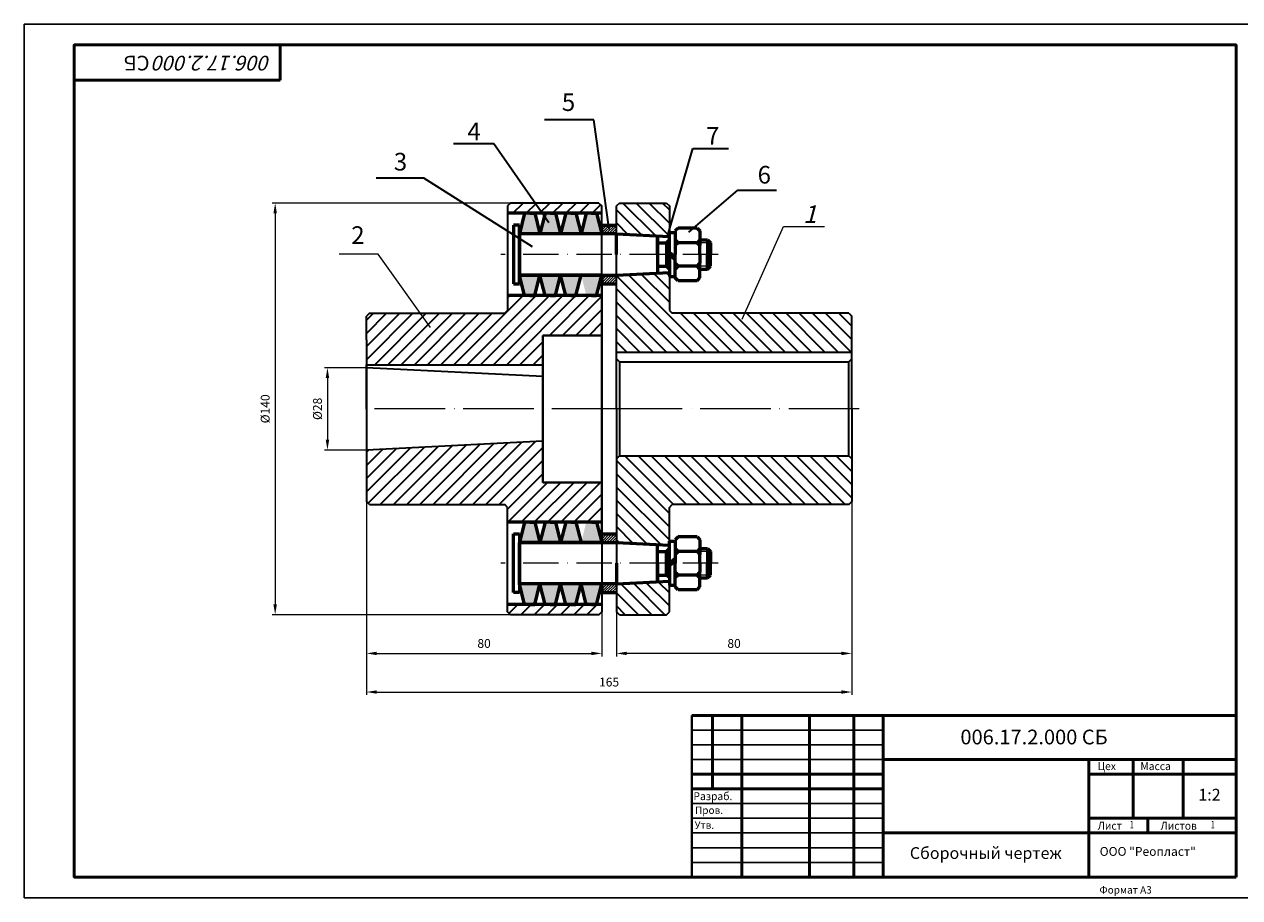
# Model space of a CAD drawing. Units: millimetres. Extents: x -4055 to 421, y -188 to 1196.
# Drawn here: x -4055 to -3642, y 899 to 1196 of the extents above; entities that cross this region are included whole.
import ezdxf

# ---------------------------------------------------------------- set-up
doc = ezdxf.new("R2010")
doc.units = ezdxf.units.MM
doc.header["$PDMODE"] = 3
doc.header["$PDSIZE"] = 3
doc.linetypes.add('ACAD_ISO04W100', pattern=[30, 24, -3, 0, -3])
doc.linetypes.add('ACAD_ISO10W100', pattern=[18, 12, -3, 0, -3])
doc.layers.get('0').update_dxf_attribs({"lineweight": 35})
for name, color, linetype, lineweight in [('5', 5, 'Continuous', 40), ('Размер', 7, 'Continuous', 35), ('рамкаВнутр', 5, 'Continuous', 50)]:
    doc.layers.add(name, color=color, linetype=linetype, lineweight=lineweight)
doc.layers.add('рамкаНаруж', color=7, linetype='Continuous')
doc.layers.add('рамкаТекст', color=7, linetype='Continuous')
doc.styles.add('GOST', font='gost2304.shx', dxfattribs={"oblique": 15, "height": 3})
doc.styles.add('размер', font='txt.shx', dxfattribs={"width": 0.75, "oblique": 15, "height": 5})
doc.dimstyles.new('ISO 1-1', dxfattribs={"dimtxt": 3, "dimasz": 3.5, "dimexe": 1, "dimexo": 0, "dimgap": 1.5, "dimtad": 1, "dimtoh": 1, "dimrnd": 0.01, "dimtxsty": 'GOST', "dimcen": 2, "dimclrd": 256, "dimclre": 256, "dimaunit": 1, "dimadec": 3, "dimazin": 2, "dimtfac": 1, "dimtmove": 0, "dimatfit": 3, "dimfxl": 1.25, "dimlwd": 15, "dimlwe": 15, "dimarcsym": 0})
pattern_1 = [(45, (3581.73865, -1712.1), (-0.449012806, 0.449012806), [])]

# ---------------------------------------------------------------- blocks, each defined once
blk = doc.blocks.new('A3')
at = {"layer": '5', "color": 7}
blk.add_line((-193, 62), (-193, 7), dxfattribs=at)
at = {"layer": 'рамкаВнутр', "color": 7}
for p, q in [((-333, 290), (-333, 278)), ((-333, 278), (-403, 278)), ((-193, 62), (-8, 62)), ((-186, 37), (-186, 62)), ((-176, 7), (-176, 62)), ((-153, 7), (-153, 62)), ((-138, 7), (-138, 62)), ((-128, 7), (-128, 62)), ((-128, 47), (-8, 47)), ((-58, 7), (-58, 47)), ((-43, 27), (-43, 47)), ((-26, 27), (-26, 47)), ((-193, 42), (-128, 42)), ((-58, 42), (-8, 42)), ((-193, 37), (-128, 37)), ((-58, 27), (-8, 27)), ((-38, 22), (-38, 27)), ((-128, 22), (-8, 22))]:
    blk.add_line(p, q, dxfattribs=at)
blk.add_lwpolyline([(-8, 7), (-8, 290), (-403, 290), (-403, 7)], close=True, dxfattribs=at)
at = {"layer": 'рамкаНаруж', "color": 7}
for p, q in [((-193, 57), (-128, 57)), ((-193, 52), (-128, 52)), ((-193, 47), (-128, 47)), ((-193, 32), (-128, 32)), ((-193, 27), (-128, 27)), ((-193, 22), (-128, 22)), ((-193, 17), (-128, 17)), ((-193, 12), (-128, 12))]:
    blk.add_line(p, q, dxfattribs=at)
at = {"layer": 'рамкаНаруж'}
blk.add_lwpolyline([(0, 0), (0, 297), (-420, 297), (-420, 0)], close=True, dxfattribs=at)
at = {"layer": 'рамкаТекст', "color": 7, "style": 'GOST', "oblique": 15, "width": 0.95}
for s, p in [('Цех', (-55.03, 43.39)), ('Масса', (-40.52, 43.39)), ('Разраб.', (-192.47, 33.17)), ('Лист', (-55.05, 23.12)), ('Листов', (-33.67, 23.12))]:
    blk.add_text(s, height=2.7, dxfattribs=at).set_placement(p)
at = {"layer": 'рамкаТекст', "style": 'GOST', "oblique": 15}
blk.add_text('Формат А3', height=2.5, dxfattribs=at).set_placement((-54.44, 1.4))
blk = doc.blocks.new('*D48')
at = {"layer": 'Defpoints', "color": 0, "transparency": 16777216}
for p in [(-3773.5, 1033.28), (-3853.5, 995.78), (-3853.5, 981.62)]:
    blk.add_point(p, dxfattribs=at)
at = {"layer": 'Размер', "lineweight": 15, "transparency": 16777216}
for p, q in [((-3773.5, 1033.28), (-3773.5, 980.62)), ((-3853.5, 995.78), (-3853.5, 980.62)), ((-3777, 981.62), (-3850, 981.62))]:
    blk.add_line(p, q, dxfattribs=at)
at = {"layer": 'Размер', "transparency": 16777216}
for points in [[(-3850, 982.2), (-3850, 981.04), (-3853.5, 981.62)], [(-3777, 982.2), (-3777, 981.04), (-3773.5, 981.62)]]:
    blk.add_solid(points, dxfattribs=at)
at = {"layer": 'Размер', "color": 0, "transparency": 16777216, "insert": (-3813.5, 984.62), "char_height": 3, "attachment_point": 5, "style": 'GOST'}
blk.add_mtext('80', dxfattribs=at)
blk = doc.blocks.new('*D49')
at = {"layer": 'Defpoints', "color": 0, "transparency": 16777216}
for p in [(-3938.5, 1033.28), (-3858.5, 995.78), (-3858.5, 981.62)]:
    blk.add_point(p, dxfattribs=at)
at = {"layer": 'Размер', "lineweight": 15, "transparency": 16777216}
for p, q in [((-3938.5, 1033.28), (-3938.5, 980.62)), ((-3858.5, 995.78), (-3858.5, 980.62)), ((-3935, 981.62), (-3862, 981.62))]:
    blk.add_line(p, q, dxfattribs=at)
at = {"layer": 'Размер', "transparency": 16777216}
for points in [[(-3935, 982.2), (-3935, 981.04), (-3938.5, 981.62)], [(-3862, 982.2), (-3862, 981.04), (-3858.5, 981.62)]]:
    blk.add_solid(points, dxfattribs=at)
at = {"layer": 'Размер', "color": 0, "transparency": 16777216, "insert": (-3898.5, 984.62), "char_height": 3, "attachment_point": 5, "style": 'GOST'}
blk.add_mtext('80', dxfattribs=at)
blk = doc.blocks.new('*D50')
at = {"layer": 'Defpoints', "color": 0, "transparency": 16777216}
for p in [(-3938.5, 1033.28), (-3773.5, 1033.28), (-3773.5, 968.49)]:
    blk.add_point(p, dxfattribs=at)
at = {"layer": 'Размер', "lineweight": 15, "transparency": 16777216}
for p, q in [((-3938.5, 1033.28), (-3938.5, 967.49)), ((-3773.5, 1033.28), (-3773.5, 967.49)), ((-3935, 968.49), (-3777, 968.49))]:
    blk.add_line(p, q, dxfattribs=at)
at = {"layer": 'Размер', "transparency": 16777216}
for points in [[(-3935, 969.07), (-3935, 967.9), (-3938.5, 968.49)], [(-3777, 969.07), (-3777, 967.9), (-3773.5, 968.49)]]:
    blk.add_solid(points, dxfattribs=at)
at = {"layer": 'Размер', "color": 0, "transparency": 16777216, "insert": (-3856, 971.49), "char_height": 3, "attachment_point": 5, "style": 'GOST'}
blk.add_mtext('165', dxfattribs=at)
blk = doc.blocks.new('*D51')
at = {"layer": 'Defpoints', "color": 0, "transparency": 16777216}
for p in [(-3889.5, 1134.78), (-3969.54, 994.78), (-3889.5, 994.78)]:
    blk.add_point(p, dxfattribs=at)
at = {"layer": 'Размер', "lineweight": 15, "transparency": 16777216}
for p, q in [((-3889.5, 1134.78), (-3970.54, 1134.78)), ((-3969.54, 1131.28), (-3969.54, 998.28)), ((-3889.5, 994.78), (-3970.54, 994.78))]:
    blk.add_line(p, q, dxfattribs=at)
at = {"layer": 'Размер', "transparency": 16777216}
for points in [[(-3970.13, 1131.28), (-3968.96, 1131.28), (-3969.54, 1134.78)], [(-3970.13, 998.28), (-3968.96, 998.28), (-3969.54, 994.78)]]:
    blk.add_solid(points, dxfattribs=at)
at = {"layer": 'Размер', "color": 0, "transparency": 16777216, "insert": (-3972.54, 1064.78), "char_height": 3, "attachment_point": 5, "rotation": 90, "style": 'GOST'}
blk.add_mtext('%%C140', dxfattribs=at)
blk = doc.blocks.new('*D72')
at = {"layer": 'Defpoints', "color": 0, "transparency": 16777216}
for p in [(-3938.5, 1078.78), (-3951.77, 1050.78), (-3938.5, 1050.78)]:
    blk.add_point(p, dxfattribs=at)
at = {"layer": 'Размер', "lineweight": 15, "transparency": 16777216}
for p, q in [((-3938.5, 1078.78), (-3952.77, 1078.78)), ((-3951.77, 1075.28), (-3951.77, 1054.28)), ((-3938.5, 1050.78), (-3952.77, 1050.78))]:
    blk.add_line(p, q, dxfattribs=at)
at = {"layer": 'Размер', "transparency": 16777216}
for points in [[(-3952.35, 1075.28), (-3951.18, 1075.28), (-3951.77, 1078.78)], [(-3952.35, 1054.28), (-3951.18, 1054.28), (-3951.77, 1050.78)]]:
    blk.add_solid(points, dxfattribs=at)
at = {"layer": 'Размер', "color": 0, "transparency": 16777216, "insert": (-3954.77, 1064.78), "char_height": 3, "attachment_point": 5, "rotation": 90, "style": 'GOST'}
blk.add_mtext('%%C28', dxfattribs=at)

msp = doc.modelspace()

# ---------------------------------------------------------------- hatches: boundary and pattern name
at = {"layer": 'Размер'}
h = msp.add_hatch(dxfattribs=at)
h.set_pattern_fill('ANSI31', color=256)
h.paths.add_polyline_path([(-3858.50407, 998.28331), (-3890.50407, 998.28331), (-3890.50407, 995.78331), (-3889.50407, 994.78331), (-3859.50407, 994.78331), (-3858.50407, 995.78331)])
h.paths.add_polyline_path([(-3858.50407, 1039.78331), (-3878.50407, 1039.78331), (-3878.50407, 1053.78331), (-3938.50407, 1050.78331), (-3938.50407, 1033.28331), (-3937.50407, 1032.28331), (-3891.50407, 1032.28331), (-3890.50407, 1031.28331), (-3890.50407, 1026.28331), (-3858.50407, 1026.28331)])
h.paths.add_polyline_path([(-3878.50407, 1089.78331), (-3858.50407, 1089.78331), (-3858.50407, 1103.28331), (-3890.50407, 1103.28331), (-3890.50407, 1098.28331), (-3891.50407, 1097.28331), (-3937.50407, 1097.28331), (-3938.50407, 1096.28331), (-3938.50407, 1088.28331), (-3938.50407, 1079.78331), (-3878.50407, 1079.78331)])
h.paths.add_polyline_path([(-3881.21345, 1134.78331), (-3889.50407, 1134.78331), (-3890.50407, 1133.78331), (-3890.50407, 1131.28331), (-3878.79599, 1131.28331)])
h.paths.add_polyline_path([(-3858.50407, 1133.78331), (-3859.50407, 1134.78331), (-3881.21345, 1134.78331), (-3878.79599, 1131.28331), (-3858.50407, 1131.28331)])
h = msp.add_hatch(dxfattribs=at)
h.set_pattern_fill('ANSI31', color=256, angle=90)
h.paths.add_polyline_path([(-3835.50407, 1133.78331), (-3836.50407, 1134.78331), (-3852.50407, 1134.78331), (-3853.50407, 1133.78331), (-3853.50407, 1124.28331), (-3835.50407, 1123.38331)])
h.paths.add_polyline_path([(-3773.50407, 1096.28331), (-3774.50407, 1097.28331), (-3834.50407, 1097.28331), (-3835.50407, 1098.28331), (-3835.50407, 1111.18331), (-3853.50407, 1110.28331), (-3853.50407, 1084.08331), (-3773.50407, 1084.08331)])
h.paths.add_polyline_path([(-3773.50407, 1047.78331), (-3774.50407, 1048.78331), (-3852.50407, 1048.78331), (-3853.50407, 1047.78331), (-3853.50407, 1019.28331), (-3835.50407, 1018.38331), (-3835.50407, 1019.78331), (-3835.50407, 1031.28331), (-3834.50407, 1032.28331), (-3774.50407, 1032.28331), (-3773.50407, 1033.28331)])
h.paths.add_polyline_path([(-3835.50407, 1006.18331), (-3853.50407, 1005.28331), (-3853.50407, 995.78331), (-3852.50407, 994.78331), (-3836.50407, 994.78331), (-3835.50407, 995.78331)])
at = {"layer": 'Размер', "lineweight": 53}
h = msp.add_hatch(color=253, dxfattribs=at)
h.dxf.hatch_style = 1
h.paths.add_polyline_path([(-3881.25407, 1131.28331), (-3883.00407, 1131.28331), (-3884.75407, 1131.28331), (-3886.50407, 1124.28331), (-3879.50407, 1124.28331)])
h.paths.add_polyline_path([(-3874.25407, 1131.28331), (-3876.00407, 1131.28331), (-3877.75407, 1131.28331), (-3879.50407, 1124.28331), (-3872.50407, 1124.28331)])
h.paths.add_polyline_path([(-3867.25407, 1131.28331), (-3869.00407, 1131.28331), (-3870.75407, 1131.28331), (-3872.50407, 1124.28331), (-3865.50407, 1124.28331)])
h.paths.add_polyline_path([(-3860.25407, 1131.28331), (-3862.00407, 1131.28331), (-3863.75407, 1131.28331), (-3865.50407, 1124.28331), (-3858.50407, 1124.28331)])
h.paths.add_polyline_path([(-3879.50407, 1110.28331), (-3886.50407, 1110.28331), (-3884.75407, 1103.28331), (-3883.00407, 1103.28331), (-3881.25407, 1103.28331)])
h.paths.add_polyline_path([(-3872.50407, 1110.28331), (-3879.50407, 1110.28331), (-3877.75407, 1103.28331), (-3876.00407, 1103.28331), (-3874.25407, 1103.28331)])
h.paths.add_polyline_path([(-3865.50407, 1110.28331), (-3872.50407, 1110.28331), (-3870.75407, 1103.28331), (-3869.00407, 1103.28331), (-3867.25407, 1103.28331)])
h.paths.add_polyline_path([(-3858.50407, 1110.28331), (-3865.50407, 1110.28331), (-3863.75407, 1103.28331), (-3862.00407, 1103.28331), (-3860.25407, 1103.28331)])
at = {"layer": 'Размер', "lineweight": 9}
h = msp.add_hatch(dxfattribs=at)
h.set_pattern_fill('ANSI31', color=256, scale=0.2)
h.set_pattern_definition(pattern_1)
h.paths.add_polyline_path([(-3853.50407, 1127.28331), (-3858.50407, 1127.28331), (-3858.50407, 1124.28331), (-3853.50407, 1124.28331)])
h.paths.add_polyline_path([(-3853.50407, 1110.28331), (-3858.50407, 1110.28331), (-3858.50407, 1107.28331), (-3853.50407, 1107.28331)])
at = {"layer": 'Размер', "lineweight": 53}
h = msp.add_hatch(color=253, dxfattribs=at)
h.dxf.hatch_style = 1
h.paths.add_polyline_path([(-3881.25407, 998.28331), (-3883.00407, 998.28331), (-3884.75407, 998.28331), (-3886.50407, 1005.28331), (-3879.50407, 1005.28331)])
h.paths.add_polyline_path([(-3874.25407, 998.28331), (-3876.00407, 998.28331), (-3877.75407, 998.28331), (-3879.50407, 1005.28331), (-3872.50407, 1005.28331)])
h.paths.add_polyline_path([(-3867.25407, 998.28331), (-3869.00407, 998.28331), (-3870.75407, 998.28331), (-3872.50407, 1005.28331), (-3865.50407, 1005.28331)])
h.paths.add_polyline_path([(-3860.25407, 998.28331), (-3862.00407, 998.28331), (-3863.75407, 998.28331), (-3865.50407, 1005.28331), (-3858.50407, 1005.28331)])
h.paths.add_polyline_path([(-3879.50407, 1019.28331), (-3886.50407, 1019.28331), (-3884.75407, 1026.28331), (-3883.00407, 1026.28331), (-3881.25407, 1026.28331)])
h.paths.add_polyline_path([(-3872.50407, 1019.28331), (-3879.50407, 1019.28331), (-3877.75407, 1026.28331), (-3876.00407, 1026.28331), (-3874.25407, 1026.28331)])
h.paths.add_polyline_path([(-3865.50407, 1019.28331), (-3872.50407, 1019.28331), (-3870.75407, 1026.28331), (-3869.00407, 1026.28331), (-3867.25407, 1026.28331)])
h.paths.add_polyline_path([(-3858.50407, 1019.28331), (-3865.50407, 1019.28331), (-3863.75407, 1026.28331), (-3862.00407, 1026.28331), (-3860.25407, 1026.28331)])
at = {"layer": 'Размер', "lineweight": 9}
h = msp.add_hatch(dxfattribs=at)
h.set_pattern_fill('ANSI31', color=256, scale=0.2)
h.set_pattern_definition(pattern_1)
h.paths.add_polyline_path([(-3853.50407, 1002.28331), (-3858.50407, 1002.28331), (-3858.50407, 1005.28331), (-3853.50407, 1005.28331)])
h.paths.add_polyline_path([(-3853.50407, 1019.28331), (-3858.50407, 1019.28331), (-3858.50407, 1022.28331), (-3853.50407, 1022.28331)])

# ---------------------------------------------------------------- linework, layer by layer
at = {"lineweight": 53}
for p, q in [((-3884.75407, 1131.28331), (-3886.50407, 1124.28331)), ((-3883.00407, 1131.28331), (-3884.75407, 1131.28331)), ((-3883.00407, 1131.28331), (-3881.25407, 1131.28331)), ((-3881.25407, 1131.28331), (-3879.50407, 1124.28331)), ((-3877.75407, 1131.28331), (-3879.50407, 1124.28331)), ((-3876.00407, 1131.28331), (-3877.75407, 1131.28331)), ((-3876.00407, 1131.28331), (-3874.25407, 1131.28331)), ((-3874.25407, 1131.28331), (-3872.50407, 1124.28331)), ((-3870.75407, 1131.28331), (-3872.50407, 1124.28331)), ((-3869.00407, 1131.28331), (-3870.75407, 1131.28331)), ((-3869.00407, 1131.28331), (-3867.25407, 1131.28331)), ((-3867.25407, 1131.28331), (-3865.50407, 1124.28331)), ((-3863.75407, 1131.28331), (-3865.50407, 1124.28331)), ((-3862.00407, 1131.28331), (-3863.75407, 1131.28331)), ((-3862.00407, 1131.28331), (-3860.25407, 1131.28331)), ((-3860.25407, 1131.28331), (-3858.50407, 1124.28331)), ((-3879.50407, 1124.28331), (-3886.50407, 1124.28331)), ((-3872.50407, 1124.28331), (-3879.50407, 1124.28331)), ((-3865.50407, 1124.28331), (-3872.50407, 1124.28331)), ((-3858.50407, 1124.28331), (-3865.50407, 1124.28331)), ((-3879.50407, 1110.28331), (-3886.50407, 1110.28331)), ((-3884.75407, 1103.28331), (-3886.50407, 1110.28331)), ((-3881.25407, 1103.28331), (-3879.50407, 1110.28331)), ((-3872.50407, 1110.28331), (-3879.50407, 1110.28331)), ((-3877.75407, 1103.28331), (-3879.50407, 1110.28331)), ((-3874.25407, 1103.28331), (-3872.50407, 1110.28331)), ((-3865.50407, 1110.28331), (-3872.50407, 1110.28331)), ((-3870.75407, 1103.28331), (-3872.50407, 1110.28331)), ((-3867.25407, 1103.28331), (-3865.50407, 1110.28331)), ((-3858.50407, 1110.28331), (-3865.50407, 1110.28331)), ((-3860.25407, 1103.28331), (-3858.50407, 1110.28331)), ((-3883.00407, 1103.28331), (-3884.75407, 1103.28331)), ((-3883.00407, 1103.28331), (-3881.25407, 1103.28331)), ((-3876.00407, 1103.28331), (-3877.75407, 1103.28331)), ((-3876.00407, 1103.28331), (-3874.25407, 1103.28331)), ((-3869.00407, 1103.28331), (-3870.75407, 1103.28331)), ((-3869.00407, 1103.28331), (-3867.25407, 1103.28331)), ((-3862.00407, 1103.28331), (-3863.75407, 1103.28331)), ((-3862.00407, 1103.28331), (-3860.25407, 1103.28331)), ((-3884.75407, 1026.28331), (-3886.50407, 1019.28331)), ((-3883.00407, 1026.28331), (-3884.75407, 1026.28331)), ((-3883.00407, 1026.28331), (-3881.25407, 1026.28331)), ((-3881.25407, 1026.28331), (-3879.50407, 1019.28331)), ((-3877.75407, 1026.28331), (-3879.50407, 1019.28331)), ((-3876.00407, 1026.28331), (-3877.75407, 1026.28331)), ((-3876.00407, 1026.28331), (-3874.25407, 1026.28331)), ((-3874.25407, 1026.28331), (-3872.50407, 1019.28331)), ((-3870.75407, 1026.28331), (-3872.50407, 1019.28331)), ((-3869.00407, 1026.28331), (-3870.75407, 1026.28331)), ((-3869.00407, 1026.28331), (-3867.25407, 1026.28331)), ((-3867.25407, 1026.28331), (-3865.50407, 1019.28331)), ((-3862.00407, 1026.28331), (-3863.75407, 1026.28331)), ((-3862.00407, 1026.28331), (-3860.25407, 1026.28331)), ((-3860.25407, 1026.28331), (-3858.50407, 1019.28331)), ((-3879.50407, 1019.28331), (-3886.50407, 1019.28331)), ((-3872.50407, 1019.28331), (-3879.50407, 1019.28331)), ((-3865.50407, 1019.28331), (-3872.50407, 1019.28331)), ((-3858.50407, 1019.28331), (-3865.50407, 1019.28331)), ((-3879.50407, 1005.28331), (-3886.50407, 1005.28331)), ((-3884.75407, 998.28331), (-3886.50407, 1005.28331)), ((-3881.25407, 998.28331), (-3879.50407, 1005.28331)), ((-3872.50407, 1005.28331), (-3879.50407, 1005.28331)), ((-3877.75407, 998.28331), (-3879.50407, 1005.28331)), ((-3874.25407, 998.28331), (-3872.50407, 1005.28331)), ((-3865.50407, 1005.28331), (-3872.50407, 1005.28331)), ((-3870.75407, 998.28331), (-3872.50407, 1005.28331)), ((-3867.25407, 998.28331), (-3865.50407, 1005.28331)), ((-3858.50407, 1005.28331), (-3865.50407, 1005.28331)), ((-3863.75407, 998.28331), (-3865.50407, 1005.28331)), ((-3860.25407, 998.28331), (-3858.50407, 1005.28331)), ((-3883.00407, 998.28331), (-3884.75407, 998.28331)), ((-3883.00407, 998.28331), (-3881.25407, 998.28331)), ((-3876.00407, 998.28331), (-3877.75407, 998.28331)), ((-3876.00407, 998.28331), (-3874.25407, 998.28331)), ((-3869.00407, 998.28331), (-3870.75407, 998.28331)), ((-3869.00407, 998.28331), (-3867.25407, 998.28331)), ((-3862.00407, 998.28331), (-3863.75407, 998.28331)), ((-3862.00407, 998.28331), (-3860.25407, 998.28331))]:
    msp.add_line(p, q, dxfattribs=at)
at = {"layer": 'Размер', "color": 253}
for p, q in [((-3861.14246, 1163.08661), (-3878.01543, 1163.08661)), ((-3856.02112, 1125.94365), (-3861.14246, 1163.08661)), ((-3895.1367, 1154.94138), (-3908.85554, 1154.94138)), ((-3876.53316, 1128.00719), (-3895.1367, 1154.94138)), ((-3835.81701, 1124.64294), (-3827.48949, 1153.27682)), ((-3827.48949, 1153.27682), (-3815.36673, 1153.27682)), ((-3918.97707, 1143.21859), (-3935.22803, 1143.21859)), ((-3882.06471, 1119.86794), (-3918.97707, 1143.21859)), ((-3828.94384, 1124.8153), (-3812.26569, 1139.13831)), ((-3812.26569, 1139.13831), (-3799.03436, 1139.13831))]:
    msp.add_line(p, q, dxfattribs=at)
at = {"layer": 'Размер'}
for p, q in [((-3889.50407, 1134.78331), (-3890.50407, 1133.78331)), ((-3890.50407, 1133.78331), (-3890.50407, 1098.28331)), ((-3859.50407, 1134.78331), (-3889.50407, 1134.78331)), ((-3859.50407, 1134.78331), (-3858.50407, 1133.78331)), ((-3858.50407, 1064.78331), (-3858.50407, 1133.78331)), ((-3852.50407, 1134.78331), (-3853.50407, 1133.78331)), ((-3853.50407, 1064.78331), (-3853.50407, 1133.78331)), ((-3852.50407, 1134.78331), (-3836.50407, 1134.78331)), ((-3836.50407, 1134.78331), (-3835.50407, 1133.78331)), ((-3835.50407, 1133.78331), (-3835.50407, 1098.28331)), ((-3853.50407, 1064.78331), (-3853.50407, 1117.28331)), ((-3858.50407, 1107.28331), (-3858.50407, 1064.78331)), ((-3937.50407, 1097.28331), (-3938.50407, 1096.28331)), ((-3938.50407, 1088.28331), (-3938.50407, 1096.28331)), ((-3937.50407, 1097.28331), (-3891.50407, 1097.28331)), ((-3890.50407, 1098.28331), (-3891.50407, 1097.28331)), ((-3835.50407, 1098.28331), (-3834.50407, 1097.28331)), ((-3774.50407, 1097.28331), (-3834.50407, 1097.28331)), ((-3774.50407, 1097.28331), (-3773.50407, 1096.28331)), ((-3773.50407, 1064.78331), (-3773.50407, 1096.28331)), ((-3938.50407, 1088.28331), (-3938.50407, 1064.78331)), ((-3878.50407, 1089.78331), (-3858.50407, 1089.78331)), ((-3858.50407, 1089.78331), (-3878.50407, 1089.78331)), ((-3878.50407, 1089.78331), (-3878.50407, 1064.78331)), ((-3878.50407, 1064.78331), (-3878.50407, 1089.78331)), ((-3853.50407, 1084.08331), (-3773.50407, 1084.08331)), ((-3773.50407, 1064.78331), (-3773.50407, 1083.28331)), ((-3938.50407, 1078.78331), (-3938.50407, 1079.78331)), ((-3938.50407, 1079.78331), (-3878.50407, 1079.78331)), ((-3878.50407, 1075.78331), (-3938.50407, 1078.78331)), ((-3938.50407, 1064.78331), (-3938.50407, 1078.78331)), ((-3853.50407, 1081.78331), (-3852.50407, 1080.78331)), ((-3852.50407, 1080.78331), (-3774.50407, 1080.78331)), ((-3852.50407, 1080.78331), (-3852.50407, 1048.78331)), ((-3773.50407, 1081.78331), (-3774.50407, 1080.78331)), ((-3774.50407, 1048.78331), (-3774.50407, 1080.78331)), ((-3938.50407, 1064.78331), (-3938.50407, 1033.28331)), ((-3878.50407, 1039.78331), (-3878.50407, 1064.78331)), ((-3878.50407, 1064.78331), (-3878.50407, 1039.78331)), ((-3858.50407, 1022.28331), (-3858.50407, 1064.78331)), ((-3858.50407, 1064.78331), (-3858.50407, 995.78331)), ((-3853.50407, 1064.78331), (-3853.50407, 995.78331)), ((-3853.50407, 1064.78331), (-3853.50407, 1012.28331)), ((-3773.50407, 1064.78331), (-3773.50407, 1033.28331)), ((-3878.50407, 1053.78331), (-3938.50407, 1050.78331)), ((-3853.50407, 1047.78331), (-3852.50407, 1048.78331)), ((-3852.50407, 1048.78331), (-3774.50407, 1048.78331)), ((-3773.50407, 1047.78331), (-3774.50407, 1048.78331)), ((-3878.50407, 1039.78331), (-3858.50407, 1039.78331)), ((-3858.50407, 1039.78331), (-3878.50407, 1039.78331)), ((-3937.50407, 1032.28331), (-3938.50407, 1033.28331)), ((-3774.50407, 1032.28331), (-3773.50407, 1033.28331)), ((-3937.50407, 1032.28331), (-3891.50407, 1032.28331)), ((-3890.50407, 1031.28331), (-3891.50407, 1032.28331)), ((-3890.50407, 995.78331), (-3890.50407, 1031.28331)), ((-3835.50407, 1031.28331), (-3834.50407, 1032.28331)), ((-3835.50407, 995.78331), (-3835.50407, 1031.28331)), ((-3774.50407, 1032.28331), (-3834.50407, 1032.28331)), ((-3889.50407, 994.78331), (-3890.50407, 995.78331)), ((-3859.50407, 994.78331), (-3889.50407, 994.78331)), ((-3859.50407, 994.78331), (-3858.50407, 995.78331)), ((-3852.50407, 994.78331), (-3853.50407, 995.78331)), ((-3852.50407, 994.78331), (-3836.50407, 994.78331)), ((-3836.50407, 994.78331), (-3835.50407, 995.78331))]:
    msp.add_line(p, q, dxfattribs=at)
at = {"layer": 'Размер', "lineweight": 53}
for p, q in [((-3858.50407, 1131.28331), (-3890.50407, 1131.28331)), ((-3886.50407, 1127.28331), (-3888.50407, 1127.28331)), ((-3888.50407, 1127.28331), (-3888.50407, 1107.28331)), ((-3886.50407, 1117.28331), (-3886.50407, 1127.28331)), ((-3858.50407, 1124.28331), (-3886.50407, 1124.28331)), ((-3886.50407, 1124.28331), (-3886.50407, 1117.28331)), ((-3858.50407, 1124.28331), (-3886.50407, 1124.28331)), ((-3858.50407, 1124.28331), (-3858.50407, 1127.28331)), ((-3858.50407, 1127.28331), (-3853.50407, 1127.28331)), ((-3853.50407, 1124.28331), (-3858.50407, 1124.28331)), ((-3853.50407, 1117.28331), (-3853.50407, 1124.28331)), ((-3853.50407, 1124.28331), (-3835.50407, 1123.38331)), ((-3835.50407, 1122.28331), (-3835.50407, 1124.78331)), ((-3835.50407, 1124.78331), (-3833.50407, 1124.78331)), ((-3832.50407, 1126.28331), (-3833.50407, 1125.28331)), ((-3833.50407, 1125.28331), (-3833.50407, 1124.78331)), ((-3833.50407, 1124.78331), (-3833.50407, 1120.28331)), ((-3826.10407, 1126.28331), (-3832.50407, 1126.28331)), ((-3826.10407, 1126.28331), (-3825.10407, 1125.28331)), ((-3825.10407, 1125.28331), (-3825.10407, 1120.28331)), ((-3839.50407, 1117.28331), (-3839.50407, 1123.58331)), ((-3839.50407, 1123.58331), (-3839.50407, 1110.98331)), ((-3839.50407, 1117.28331), (-3839.50407, 1121.28331)), ((-3839.50407, 1121.28331), (-3836.50407, 1121.28331)), ((-3835.50407, 1122.28331), (-3836.50407, 1121.28331)), ((-3836.50407, 1121.28331), (-3835.50407, 1121.28331)), ((-3836.50407, 1121.28331), (-3836.50407, 1113.28331)), ((-3835.50407, 1117.28331), (-3835.50407, 1123.38331)), ((-3835.50407, 1121.28331), (-3835.50407, 1122.28331)), ((-3832.50407, 1121.28331), (-3833.50407, 1122.28331)), ((-3832.50407, 1121.28331), (-3833.50407, 1120.28331)), ((-3833.50407, 1120.28331), (-3833.50407, 1117.28331)), ((-3826.10407, 1121.28331), (-3832.50407, 1121.28331)), ((-3825.10407, 1122.28331), (-3826.10407, 1121.28331)), ((-3826.10407, 1121.28331), (-3825.10407, 1120.28331)), ((-3825.10407, 1122.28331), (-3822.50407, 1122.28331)), ((-3825.10407, 1117.28331), (-3825.10407, 1120.28331)), ((-3822.50407, 1122.28331), (-3821.50407, 1121.28331)), ((-3822.50407, 1122.28331), (-3822.50407, 1117.22853)), ((-3821.50407, 1121.28331), (-3821.50407, 1117.28331)), ((-3886.50407, 1107.28331), (-3886.50407, 1117.28331)), ((-3886.50407, 1117.28331), (-3886.50407, 1110.28331)), ((-3835.50407, 1118.07198), (-3833.50407, 1116.35417)), ((-3835.50407, 1117.28331), (-3835.50407, 1111.18331)), ((-3835.50407, 1117.28331), (-3833.50407, 1115.5655)), ((-3833.50407, 1114.28331), (-3833.50407, 1117.28331)), ((-3825.10407, 1117.28331), (-3825.10407, 1114.28331)), ((-3822.50407, 1112.28331), (-3822.50407, 1117.33809)), ((-3821.50407, 1113.28331), (-3821.50407, 1117.28331)), ((-3839.50407, 1113.28331), (-3836.50407, 1113.28331)), ((-3836.50407, 1113.28331), (-3835.50407, 1113.28331)), ((-3835.50407, 1112.28331), (-3836.50407, 1113.28331)), ((-3835.50407, 1113.28331), (-3835.50407, 1112.28331)), ((-3835.50407, 1112.28331), (-3835.50407, 1109.78331)), ((-3833.50407, 1109.78331), (-3833.50407, 1114.28331)), ((-3832.50407, 1113.28331), (-3833.50407, 1114.28331)), ((-3832.50407, 1113.28331), (-3833.50407, 1112.28331)), ((-3826.10407, 1113.28331), (-3832.50407, 1113.28331)), ((-3826.10407, 1113.28331), (-3825.10407, 1114.28331)), ((-3825.10407, 1112.28331), (-3826.10407, 1113.28331)), ((-3825.10407, 1109.28331), (-3825.10407, 1114.28331)), ((-3825.10407, 1112.28331), (-3822.50407, 1112.28331)), ((-3822.50407, 1112.28331), (-3821.50407, 1113.28331)), ((-3886.50407, 1110.28331), (-3853.50407, 1110.28331)), ((-3858.50407, 1110.28331), (-3858.50407, 1107.28331)), ((-3853.50407, 1110.28331), (-3835.50407, 1111.18331)), ((-3835.50407, 1109.78331), (-3833.50407, 1109.78331)), ((-3833.50407, 1109.28331), (-3833.50407, 1109.78331)), ((-3832.50407, 1108.28331), (-3833.50407, 1109.28331)), ((-3826.10407, 1108.28331), (-3832.50407, 1108.28331)), ((-3826.10407, 1108.28331), (-3825.10407, 1109.28331)), ((-3888.50407, 1107.28331), (-3886.50407, 1107.28331)), ((-3858.50407, 1107.28331), (-3853.50407, 1107.28331)), ((-3858.50407, 1103.28331), (-3890.50407, 1103.28331)), ((-3858.50407, 1026.28331), (-3890.50407, 1026.28331)), ((-3888.50407, 1002.28331), (-3888.50407, 1022.28331)), ((-3888.50407, 1022.28331), (-3886.50407, 1022.28331)), ((-3886.50407, 1022.28331), (-3886.50407, 1012.28331)), ((-3858.50407, 1022.28331), (-3853.50407, 1022.28331)), ((-3858.50407, 1019.28331), (-3858.50407, 1022.28331)), ((-3832.50407, 1021.28331), (-3833.50407, 1020.28331)), ((-3826.10407, 1021.28331), (-3832.50407, 1021.28331)), ((-3826.10407, 1021.28331), (-3825.10407, 1020.28331)), ((-3886.50407, 1012.28331), (-3886.50407, 1019.28331)), ((-3886.50407, 1019.28331), (-3853.50407, 1019.28331)), ((-3853.50407, 1019.28331), (-3835.50407, 1018.38331)), ((-3839.50407, 1005.98331), (-3839.50407, 1018.58331)), ((-3835.50407, 1017.28331), (-3836.50407, 1016.28331)), ((-3835.50407, 1017.28331), (-3835.50407, 1019.78331)), ((-3835.50407, 1019.78331), (-3833.50407, 1019.78331)), ((-3835.50407, 1012.28331), (-3835.50407, 1018.38331)), ((-3835.50407, 1016.28331), (-3835.50407, 1017.28331)), ((-3833.50407, 1020.28331), (-3833.50407, 1019.78331)), ((-3833.50407, 1019.78331), (-3833.50407, 1015.28331)), ((-3832.50407, 1016.28331), (-3833.50407, 1017.28331)), ((-3825.10407, 1017.28331), (-3826.10407, 1016.28331)), ((-3825.10407, 1020.28331), (-3825.10407, 1015.28331)), ((-3825.10407, 1017.28331), (-3822.50407, 1017.28331)), ((-3822.50407, 1017.28331), (-3821.50407, 1016.28331)), ((-3822.50407, 1017.28331), (-3822.50407, 1012.22853)), ((-3839.50407, 1016.28331), (-3836.50407, 1016.28331)), ((-3836.50407, 1016.28331), (-3835.50407, 1016.28331)), ((-3836.50407, 1008.28331), (-3836.50407, 1016.28331)), ((-3835.50407, 1012.28331), (-3833.50407, 1014.00112)), ((-3835.50407, 1011.49464), (-3833.50407, 1013.21245)), ((-3832.50407, 1016.28331), (-3833.50407, 1015.28331)), ((-3833.50407, 1015.28331), (-3833.50407, 1012.28331)), ((-3826.10407, 1016.28331), (-3832.50407, 1016.28331)), ((-3826.10407, 1016.28331), (-3825.10407, 1015.28331)), ((-3825.10407, 1012.28331), (-3825.10407, 1015.28331)), ((-3821.50407, 1016.28331), (-3821.50407, 1012.28331)), ((-3886.50407, 1005.28331), (-3886.50407, 1012.28331)), ((-3886.50407, 1012.28331), (-3886.50407, 1002.28331)), ((-3853.50407, 1012.28331), (-3853.50407, 1005.28331)), ((-3839.50407, 1012.28331), (-3839.50407, 1005.98331)), ((-3839.50407, 1012.28331), (-3839.50407, 1008.28331)), ((-3835.50407, 1012.28331), (-3835.50407, 1006.18331)), ((-3833.50407, 1009.28331), (-3833.50407, 1012.28331)), ((-3833.50407, 1004.78331), (-3833.50407, 1009.28331)), ((-3832.50407, 1008.28331), (-3833.50407, 1009.28331)), ((-3826.10407, 1008.28331), (-3825.10407, 1009.28331)), ((-3825.10407, 1012.28331), (-3825.10407, 1009.28331)), ((-3825.10407, 1004.28331), (-3825.10407, 1009.28331)), ((-3822.50407, 1007.28331), (-3822.50407, 1012.33809)), ((-3821.50407, 1008.28331), (-3821.50407, 1012.28331)), ((-3858.50407, 1005.28331), (-3886.50407, 1005.28331)), ((-3858.50407, 1005.28331), (-3886.50407, 1005.28331)), ((-3853.50407, 1005.28331), (-3858.50407, 1005.28331)), ((-3858.50407, 1005.28331), (-3858.50407, 1002.28331)), ((-3853.50407, 1005.28331), (-3835.50407, 1006.18331)), ((-3839.50407, 1008.28331), (-3836.50407, 1008.28331)), ((-3836.50407, 1008.28331), (-3835.50407, 1008.28331)), ((-3835.50407, 1007.28331), (-3836.50407, 1008.28331)), ((-3835.50407, 1008.28331), (-3835.50407, 1007.28331)), ((-3835.50407, 1007.28331), (-3835.50407, 1004.78331)), ((-3835.50407, 1004.78331), (-3833.50407, 1004.78331)), ((-3832.50407, 1008.28331), (-3833.50407, 1007.28331)), ((-3833.50407, 1004.28331), (-3833.50407, 1004.78331)), ((-3832.50407, 1003.28331), (-3833.50407, 1004.28331)), ((-3826.10407, 1008.28331), (-3832.50407, 1008.28331)), ((-3825.10407, 1007.28331), (-3826.10407, 1008.28331)), ((-3826.10407, 1003.28331), (-3825.10407, 1004.28331)), ((-3825.10407, 1007.28331), (-3822.50407, 1007.28331)), ((-3822.50407, 1007.28331), (-3821.50407, 1008.28331)), ((-3886.50407, 1002.28331), (-3888.50407, 1002.28331)), ((-3858.50407, 1002.28331), (-3853.50407, 1002.28331)), ((-3826.10407, 1003.28331), (-3832.50407, 1003.28331)), ((-3858.50407, 998.28331), (-3890.50407, 998.28331))]:
    msp.add_line(p, q, dxfattribs=at)
at = {"layer": 'Размер', "color": 253, "lineweight": 9}
for p, q in [((-3810.73063, 1095.29999), (-3796.65357, 1126.79707)), ((-3796.65357, 1126.79707), (-3782.75336, 1126.79707)), ((-3934.51114, 1117.43854), (-3947.80066, 1117.43854)), ((-3916.67592, 1092.47576), (-3934.51114, 1117.43854))]:
    msp.add_line(p, q, dxfattribs=at)
at = {"layer": 'Размер', "lineweight": 9}
for p, q in [((-3821.50407, 1121.28331), (-3825.10407, 1121.28331)), ((-3821.50407, 1113.28331), (-3825.10407, 1113.28331)), ((-3821.50407, 1016.28331), (-3825.10407, 1016.28331)), ((-3821.50407, 1008.28331), (-3825.10407, 1008.28331))]:
    msp.add_line(p, q, dxfattribs=at)
at = {"layer": 'Размер', "linetype": 'ACAD_ISO10W100', "lineweight": 9}
for p, q in [((-3818.91409, 1117.28331), (-3892.78686, 1117.28331)), ((-3818.91409, 1012.28331), (-3892.78686, 1012.28331))]:
    msp.add_line(p, q, dxfattribs=at)
at = {"layer": 'Размер', "color": 253, "linetype": 'ACAD_ISO04W100', "lineweight": 9}
for p, q in [((-3851.51693, 1064.78331), (-3940.8216, 1064.78331)), ((-3770.94173, 1064.78331), (-3856.14464, 1064.78331))]:
    msp.add_line(p, q, dxfattribs=at)

# ---------------------------------------------------------------- block references
at = {"layer": '5', "color": 0}
msp.add_blockref('A3', (-3634.833, 898.55221), dxfattribs=at)

# ---------------------------------------------------------------- texts
at = {"insert": (-3970.94831, 1179.8559), "char_height": 5, "attachment_point": 1, "rotation": 180, "style": 'GOST'}
msp.add_mtext_dynamic_manual_height_columns('{\\Q15;006.17.2.000} СБ', width=121.4887238, gutter_width=12.5, heights=[0], dxfattribs=at)
at = {"attachment_point": 1, "style": 'GOST'}
for s, width, insert, char_height in [('006.17.2.000 СБ', 121.4887238, (-3736.55083, 955.69576), 5), ('Пров.', 81.8307258, (-3826.77327, 929.55036), 2.5), ('Утв.', 75.4350413, (-3826.88572, 924.48109), 2.5), ('ООО "Реопласт"', 129.8548419, (-3689.19321, 915.78417), 3)]:
    msp.add_mtext_dynamic_manual_height_columns(s, width=width, gutter_width=12.5, heights=[0], dxfattribs=dict(at, insert=insert, char_height=char_height))
at = {"insert": (-3727.92141, 913.21761), "char_height": 4, "width": 70, "attachment_point": 5, "style": 'GOST'}
msp.add_mtext('Cборочный чертеж', dxfattribs=at)
at = {"layer": 'Размер', "color": 253, "char_height": 6, "attachment_point": 1, "style": 'GOST'}
for s, width, insert in [('5', 23.7071251, (-3872.06912, 1172.08141)), ('4', 17.8001503, (-3904.18151, 1162.1343)), ('7', 21.382901, (-3823.02915, 1160.64067)), ('3', 18.4981944, (-3929.20385, 1151.83488)), ('6', 13.015678, (-3805.5104, 1147.39157)), ('{\\Q15;1}', 11.1687183, (-3790.04085, 1133.98812)), ('2', 13.9609013, (-3943.67566, 1126.87084))]:
    msp.add_mtext_dynamic_manual_height_columns(s, width=width, gutter_width=30, heights=[0], dxfattribs=dict(at, insert=insert))
at = {"layer": 'рамкаТекст', "style": 'размер', "oblique": 15, "width": 0.75}
for p in [(-3679.01845, 922.13054), (-3651.47452, 922.13054)]:
    msp.add_text('1', height=2.5, dxfattribs=at).set_placement(p)
at = {"layer": 'рамкаТекст', "insert": (-3651.86085, 933.05491), "char_height": 4, "width": 16.7378868, "attachment_point": 5, "style": 'GOST'}
msp.add_mtext('1:2', dxfattribs=at)

# ---------------------------------------------------------------- dimensions: what is measured, and where the dimension line sits
at = {"layer": 'Размер'}
for base, p1, p2, text, picture, middle in [((-3969.5439, 994.78331), (-3889.50407, 1134.78331), (-3889.50407, 994.78331), '%%C140', '*D51', (-3972.5439, 1064.78331)), ((-3951.76656, 1050.78331), (-3938.50407, 1078.78331), (-3938.50407, 1050.78331), '%%C28', '*D72', (-3954.76656, 1064.78331))]:
    dim = msp.add_linear_dim(base=base, p1=p1, p2=p2, angle=90, text=text, dimstyle='ISO 1-1', dxfattribs=at)
    dim.commit()
    dim.dimension.update_dxf_attribs({"geometry": picture, "text_midpoint": middle})
for base, p1, p2, picture, middle in [((-3858.50407, 981.62116), (-3938.50407, 1033.28331), (-3858.50407, 995.78331), '*D49', (-3898.50407, 984.62116)), ((-3853.50407, 981.62116), (-3773.50407, 1033.28331), (-3853.50407, 995.78331), '*D48', (-3813.50407, 984.62116))]:
    dim = msp.add_linear_dim(base=base, p1=p1, p2=p2, dimstyle='ISO 1-1', dxfattribs=at)
    dim.commit()
    dim.dimension.update_dxf_attribs({"geometry": picture, "text_midpoint": middle})
dim = msp.add_linear_dim(base=(-3773.50407, 968.48562), p1=(-3938.50407, 1033.28331), p2=(-3773.50407, 1033.28331), dimstyle='ISO 1-1', dxfattribs=at)
dim.commit()
dim.dimension.update_dxf_attribs({"geometry": '*D50', "text_midpoint": (-3856.00407, 968.48562), "dimtype": 160})

doc.saveas('drawing.dxf')
